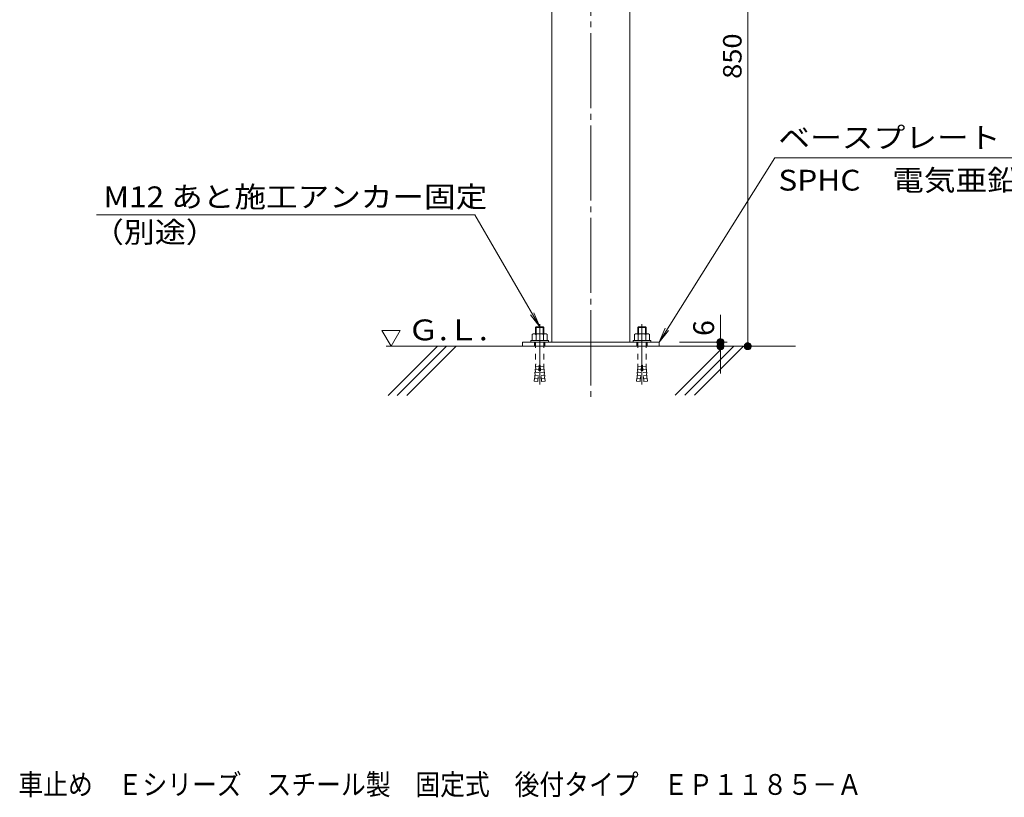
# Model space of a CAD drawing. Units: millimetres. Extents: x -1150 to 1192, y -1385 to 827.
# Drawn here: x -1150 to 294, y -1385 to -245 of the extents above; entities that cross this region are included whole.
import ezdxf

# ---------------------------------------------------------------- set-up
doc = ezdxf.new("R2010")
doc.units = ezdxf.units.MM
doc.header["$LTSCALE"] = 10
for name, pattern in [('JWW_CENTER2', [13.546667, 11.006667, -0.846667, 0.846667, -0.846667]), ('JWW_CENTERX2', [27.093333, 22.013333, -1.693333, 1.693333, -1.693333]), ('JWW_DASHED1', [1.693333, 0.846667, -0.846667])]:
    doc.linetypes.add(name, pattern=pattern)
for name, color, linetype in [('F-5ﾚｲﾔ', 7, 'Continuous'), ('その他', 7, 'Continuous'), ('ハッチ', 7, 'Continuous'), ('仕上', 7, 'Continuous'), ('寸法', 7, 'Continuous'), ('躯体', 7, 'Continuous'), ('通り芯', 7, 'Continuous')]:
    doc.layers.add(name, color=color, linetype=linetype)
doc.styles.add('ＭＳ ゴシック', font='msgothic.ttc', dxfattribs={"height": 1})
doc.styles.add('ＭＳ Ｐゴシック', font='msgothic.ttc', dxfattribs={"height": 1})

msp = doc.modelspace()

# ---------------------------------------------------------------- linework, layer by layer
at = {"layer": 'その他', "color": 7, "linetype": 'Continuous', "lineweight": 9}
for p, q in [((-82.6, 126.1), (-82.6, -723.9)), ((-122.6, -763.9), (-122.6, -677.9)), ((-182.6, -717.9), (-112.6, -717.9)), ((-127.5, -717), (-127.6, -717.6)), ((-127.6, -717.6), (-127.6, -718.2)), ((-127.6, -718.2), (-127.5, -718.8)), ((-127.3, -716.4), (-127.5, -717)), ((-127.5, -718.8), (-127.3, -719.5)), ((-127.1, -715.8), (-127.3, -716.4)), ((-127.3, -719.5), (-127.1, -720)), ((-127.1, -721.8), (-127.3, -722.4)), ((-126.8, -715.2), (-127.1, -715.8)), ((-127.1, -720), (-126.8, -720.6)), ((-126.8, -721.2), (-127.1, -721.8)), ((-126.4, -714.7), (-126.8, -715.2)), ((-126.8, -720.6), (-126.4, -721.1)), ((-126.4, -720.7), (-126.8, -721.2)), ((-126, -714.3), (-126.4, -714.7)), ((-126, -720.3), (-126.4, -720.7)), ((-126.4, -721.1), (-126, -721.6)), ((-125.5, -713.9), (-126, -714.3)), ((-125.5, -719.9), (-126, -720.3)), ((-126, -721.6), (-125.5, -722)), ((-125, -713.5), (-125.5, -713.9)), ((-125, -719.5), (-125.5, -719.9)), ((-125.5, -722), (-125, -722.3)), ((-124.4, -713.3), (-125, -713.5)), ((-124.4, -719.3), (-125, -719.5)), ((-123.8, -713.1), (-124.4, -713.3)), ((-123.8, -719.1), (-124.4, -719.3)), ((-123.2, -712.9), (-123.8, -713.1)), ((-123.2, -718.9), (-123.8, -719.1)), ((-122.6, -712.9), (-123.2, -712.9)), ((-122.6, -718.9), (-123.2, -718.9)), ((-122.6, -728.9), (-122.6, -712.9)), ((-121.9, -712.9), (-122.6, -712.9)), ((-121.9, -718.9), (-122.6, -718.9)), ((-121.3, -713.1), (-121.9, -712.9)), ((-121.3, -719.1), (-121.9, -718.9)), ((-120.7, -713.3), (-121.3, -713.1)), ((-120.7, -719.3), (-121.3, -719.1)), ((-120.2, -713.5), (-120.7, -713.3)), ((-120.2, -719.5), (-120.7, -719.3)), ((-119.6, -713.9), (-120.2, -713.5)), ((-119.6, -719.9), (-120.2, -719.5)), ((-120.2, -722.3), (-119.6, -722)), ((-119.1, -714.3), (-119.6, -713.9)), ((-119.1, -720.3), (-119.6, -719.9)), ((-119.6, -722), (-119.1, -721.6)), ((-118.7, -714.7), (-119.1, -714.3)), ((-118.7, -720.7), (-119.1, -720.3)), ((-119.1, -721.6), (-118.7, -721.1)), ((-118.3, -715.2), (-118.7, -714.7)), ((-118.7, -721.1), (-118.3, -720.6)), ((-118.3, -721.2), (-118.7, -720.7)), ((-118, -715.8), (-118.3, -715.2)), ((-118.3, -720.6), (-118, -720)), ((-118, -721.8), (-118.3, -721.2)), ((-117.8, -716.4), (-118, -715.8)), ((-118, -720), (-117.8, -719.5)), ((-117.8, -722.4), (-118, -721.8)), ((-117.7, -717), (-117.8, -716.4)), ((-117.8, -719.5), (-117.7, -718.8)), ((-117.6, -717.6), (-117.7, -717)), ((-117.7, -718.8), (-117.6, -718.2)), ((-117.6, -718.2), (-117.6, -717.6)), ((-87.1, -721.8), (-87.3, -722.4)), ((-86.8, -721.2), (-87.1, -721.8)), ((-86.4, -720.7), (-86.8, -721.2)), ((-86, -720.3), (-86.4, -720.7)), ((-85.5, -719.9), (-86, -720.3)), ((-85, -719.5), (-85.5, -719.9)), ((-84.4, -719.3), (-85, -719.5)), ((-83.8, -719.1), (-84.4, -719.3)), ((-83.2, -718.9), (-83.8, -719.1)), ((-82.6, -718.9), (-83.2, -718.9)), ((-82.6, -728.9), (-82.6, -718.9)), ((-81.9, -718.9), (-82.6, -718.9)), ((-81.3, -719.1), (-81.9, -718.9)), ((-80.7, -719.3), (-81.3, -719.1)), ((-80.2, -719.5), (-80.7, -719.3)), ((-79.6, -719.9), (-80.2, -719.5)), ((-79.1, -720.3), (-79.6, -719.9)), ((-78.7, -720.7), (-79.1, -720.3)), ((-78.3, -721.2), (-78.7, -720.7)), ((-78, -721.8), (-78.3, -721.2)), ((-77.8, -722.4), (-78, -721.8)), ((-182.6, -723.9), (-72.6, -723.9)), ((-127.5, -723), (-127.6, -723.6)), ((-127.6, -723.6), (-127.6, -724.2)), ((-127.6, -724.2), (-127.5, -724.8)), ((-127.3, -722.4), (-127.5, -723)), ((-127.5, -724.8), (-127.3, -725.5)), ((-127.3, -725.5), (-127.1, -726)), ((-127.1, -726), (-126.8, -726.6)), ((-126.8, -726.6), (-126.4, -727.1)), ((-126.4, -727.1), (-126, -727.6)), ((-126, -727.6), (-125.5, -728)), ((-125.5, -728), (-125, -728.3)), ((-125, -722.3), (-124.4, -722.6)), ((-125, -728.3), (-124.4, -728.6)), ((-124.4, -722.6), (-123.8, -722.8)), ((-124.4, -728.6), (-123.8, -728.8)), ((-123.8, -722.8), (-123.2, -722.9)), ((-123.8, -728.8), (-123.2, -728.9)), ((-123.2, -722.9), (-122.6, -722.9)), ((-123.2, -728.9), (-122.6, -728.9)), ((-122.6, -722.9), (-121.9, -722.9)), ((-122.6, -728.9), (-121.9, -728.9)), ((-121.9, -722.9), (-121.3, -722.8)), ((-121.9, -728.9), (-121.3, -728.8)), ((-121.3, -722.8), (-120.7, -722.6)), ((-121.3, -728.8), (-120.7, -728.6)), ((-120.7, -722.6), (-120.2, -722.3)), ((-120.7, -728.6), (-120.2, -728.3)), ((-120.2, -728.3), (-119.6, -728)), ((-119.6, -728), (-119.1, -727.6)), ((-119.1, -727.6), (-118.7, -727.1)), ((-118.7, -727.1), (-118.3, -726.6)), ((-118.3, -726.6), (-118, -726)), ((-118, -726), (-117.8, -725.5)), ((-117.7, -723), (-117.8, -722.4)), ((-117.8, -725.5), (-117.7, -724.8)), ((-117.6, -723.6), (-117.7, -723)), ((-117.7, -724.8), (-117.6, -724.2)), ((-117.6, -724.2), (-117.6, -723.6)), ((-87.5, -723), (-87.6, -723.6)), ((-87.6, -723.6), (-87.6, -724.2)), ((-87.6, -724.2), (-87.5, -724.8)), ((-87.3, -722.4), (-87.5, -723)), ((-87.5, -724.8), (-87.3, -725.5)), ((-87.3, -725.5), (-87.1, -726)), ((-87.1, -726), (-86.8, -726.6)), ((-86.8, -726.6), (-86.4, -727.1)), ((-86.4, -727.1), (-86, -727.6)), ((-86, -727.6), (-85.5, -728)), ((-85.5, -728), (-85, -728.3)), ((-85, -728.3), (-84.4, -728.6)), ((-84.4, -728.6), (-83.8, -728.8)), ((-83.8, -728.8), (-83.2, -728.9)), ((-83.2, -728.9), (-82.6, -728.9)), ((-82.6, -728.9), (-81.9, -728.9)), ((-81.9, -728.9), (-81.3, -728.8)), ((-81.3, -728.8), (-80.7, -728.6)), ((-80.7, -728.6), (-80.2, -728.3)), ((-80.2, -728.3), (-79.6, -728)), ((-79.6, -728), (-79.1, -727.6)), ((-79.1, -727.6), (-78.7, -727.1)), ((-78.7, -727.1), (-78.3, -726.6)), ((-78.3, -726.6), (-78, -726)), ((-78, -726), (-77.8, -725.5)), ((-77.7, -723), (-77.8, -722.4)), ((-77.8, -725.5), (-77.7, -724.8)), ((-77.6, -723.6), (-77.7, -723)), ((-77.7, -724.8), (-77.6, -724.2)), ((-77.6, -724.2), (-77.6, -723.6))]:
    msp.add_line(p, q, dxfattribs=at)
at = {"layer": 'その他', "color": 7, "linetype": 'Continuous', "lineweight": 0}
for p, q in [((-127.4, -719.3), (-127.4, -716.5)), ((-127.2, -722), (-127.2, -725.8)), ((-127, -720.3), (-127, -715.5)), ((-126.8, -721.2), (-126.8, -726.6)), ((-126.6, -720.9), (-126.6, -714.9)), ((-126.4, -720.7), (-126.4, -727.2)), ((-126.2, -721.4), (-126.2, -714.4)), ((-126, -720.2), (-126, -727.6)), ((-125.8, -721.7), (-125.8, -714.1)), ((-125.6, -719.9), (-125.6, -727.9)), ((-125.4, -722), (-125.4, -713.8)), ((-125.2, -719.6), (-125.2, -728.2)), ((-125, -722.3), (-125, -713.5)), ((-124.8, -719.4), (-124.8, -728.4)), ((-124.6, -722.5), (-124.6, -713.3)), ((-124.4, -719.2), (-124.4, -728.6)), ((-124.2, -722.6), (-124.2, -713.2)), ((-124, -719.1), (-124, -728.7)), ((-123.8, -722.8), (-123.8, -713.1)), ((-123.6, -719), (-123.6, -728.8)), ((-123.4, -722.8), (-123.4, -713)), ((-123.2, -718.9), (-123.2, -728.9)), ((-123, -722.9), (-123, -712.9)), ((-122.8, -718.9), (-122.8, -728.9)), ((-122.4, -722.9), (-122.4, -712.9)), ((-122.2, -718.9), (-122.2, -728.9)), ((-122, -722.9), (-122, -712.9)), ((-121.8, -719), (-121.8, -728.8)), ((-121.6, -722.8), (-121.6, -713)), ((-121.4, -719.1), (-121.4, -728.8)), ((-121.2, -722.7), (-121.2, -713.1)), ((-121, -719.2), (-121, -728.6)), ((-120.8, -722.6), (-120.8, -713.2)), ((-120.6, -719.3), (-120.6, -728.5)), ((-120.4, -722.4), (-120.4, -713.4)), ((-120.2, -719.5), (-120.2, -728.3)), ((-120, -722.2), (-120, -713.6)), ((-119.8, -719.8), (-119.8, -728)), ((-119.6, -721.9), (-119.6, -713.9)), ((-119.4, -720.1), (-119.4, -727.7)), ((-119.2, -721.6), (-119.2, -714.2)), ((-119, -720.4), (-119, -727.4)), ((-118.8, -721.2), (-118.8, -714.7)), ((-118.6, -720.9), (-118.6, -726.9)), ((-118.4, -720.6), (-118.4, -715.2)), ((-118.2, -721.5), (-118.2, -726.3)), ((-118, -719.8), (-118, -716)), ((-87, -726.3), (-87, -721.5)), ((-86.6, -726.9), (-86.6, -720.9)), ((-86.2, -727.4), (-86.2, -720.4)), ((-85.8, -727.7), (-85.8, -720.1)), ((-85.4, -728), (-85.4, -719.8)), ((-85, -728.3), (-85, -719.5)), ((-84.6, -728.5), (-84.6, -719.3)), ((-84.2, -728.6), (-84.2, -719.2)), ((-83.8, -728.8), (-83.8, -719.1)), ((-83.4, -728.8), (-83.4, -719)), ((-83, -728.9), (-83, -718.9)), ((-82.4, -728.9), (-82.4, -718.9)), ((-82, -728.9), (-82, -718.9)), ((-81.6, -728.8), (-81.6, -719)), ((-81.2, -728.7), (-81.2, -719.1)), ((-80.8, -728.6), (-80.8, -719.2)), ((-80.4, -728.4), (-80.4, -719.4)), ((-80, -728.2), (-80, -719.6)), ((-79.6, -727.9), (-79.6, -719.9)), ((-79.2, -727.6), (-79.2, -720.2)), ((-78.8, -727.2), (-78.8, -720.7)), ((-78.4, -726.6), (-78.4, -721.2)), ((-78, -725.8), (-78, -722)), ((-117.8, -722.5), (-117.8, -725.3)), ((-87.4, -725.3), (-87.4, -722.5))]:
    msp.add_line(p, q, dxfattribs=at)
at = {"layer": 'ハッチ', "color": 6, "linetype": 'Continuous', "lineweight": 5}
for p, q in [((-605.6, -723.9), (-619, -700.6)), ((-619, -700.6), (-592.1, -700.6)), ((-605.6, -723.9), (-592.1, -700.6)), ((-12.6, -723.9), (-612.6, -723.9))]:
    msp.add_line(p, q, dxfattribs=at)
at = {"layer": 'ハッチ', "color": 6, "linetype": 'Continuous', "lineweight": 9}
for p, q in [((-537.6, -723.9), (-609.6, -795.9)), ((-524.4, -723.9), (-596.4, -795.9)), ((-510.3, -723.9), (-582.3, -795.9)), ((-117.1, -723.9), (-188.8, -795.6)), ((-103, -723.9), (-174.6, -795.6)), ((-88.6, -723.9), (-160.4, -795.6))]:
    msp.add_line(p, q, dxfattribs=at)
at = {"layer": '仕上', "color": 7, "linetype": 'JWW_CENTERX2', "lineweight": 9}
for p, q in [((-387.6, -691.4), (-387.6, -779.9)), ((-237.6, -691.4), (-237.6, -779.9))]:
    msp.add_line(p, q, dxfattribs=at)
at = {"layer": '仕上', "color": 2, "linetype": 'Continuous', "lineweight": 5}
for p, q in [((-398.5, -706.7), (-398.5, -715.6)), ((-395.8, -705.6), (-379.4, -705.6)), ((-392.6, -695.6), (-393.6, -696.6)), ((-393.6, -696.6), (-381.6, -696.6)), ((-393.6, -696.6), (-393.6, -705.6)), ((-393, -706.7), (-393, -715.6)), ((-392.6, -695.6), (-382.5, -695.6)), ((-392.6, -695.6), (-392.6, -705.6)), ((-382.5, -695.6), (-382.5, -705.6)), ((-382.5, -695.6), (-381.6, -696.6)), ((-382.1, -706.7), (-382.1, -715.6)), ((-381.6, -696.6), (-381.6, -705.6)), ((-376.6, -706.7), (-376.6, -715.6)), ((-248.5, -706.7), (-248.5, -715.6)), ((-245.8, -705.6), (-229.4, -705.6)), ((-242.6, -695.6), (-243.6, -696.6)), ((-243.6, -696.6), (-231.6, -696.6)), ((-243.6, -696.6), (-243.6, -705.6)), ((-243, -706.7), (-243, -715.6)), ((-242.6, -695.6), (-232.5, -695.6)), ((-242.6, -695.6), (-242.6, -705.6)), ((-232.5, -695.6), (-232.5, -705.6)), ((-232.5, -695.6), (-231.6, -696.6)), ((-232.1, -706.7), (-232.1, -715.6)), ((-231.6, -696.6), (-231.6, -705.6)), ((-226.6, -706.7), (-226.6, -715.6)), ((-400.6, -715.6), (-400.6, -717.9)), ((-400.6, -715.6), (-374.6, -715.6)), ((-400.6, -717.9), (-374.6, -717.9)), ((-374.6, -715.6), (-374.6, -717.9)), ((-250.6, -715.6), (-250.6, -717.9)), ((-250.6, -715.6), (-224.6, -715.6)), ((-250.6, -717.9), (-224.6, -717.9)), ((-224.6, -715.6), (-224.6, -717.9))]:
    msp.add_line(p, q, dxfattribs=at)
at = {"layer": '仕上', "color": 2, "linetype": 'JWW_DASHED1', "lineweight": 5}
for p, q in [((-393.6, -717.9), (-393.6, -749.6)), ((-381.6, -717.9), (-381.6, -749.6)), ((-243.6, -717.9), (-243.6, -749.6)), ((-231.6, -717.9), (-231.6, -749.6)), ((-389.1, -762.4), (-394.5, -761.9)), ((-394.3, -766.3), (-394.5, -761.9)), ((-388.7, -758), (-394.1, -757.5)), ((-393.9, -761.9), (-394.1, -757.5)), ((-388.3, -753.6), (-393.7, -753.1)), ((-393.5, -757.6), (-393.7, -753.1)), ((-388.2, -751.6), (-390.3, -775.5)), ((-388.2, -751.6), (-387, -751.6)), ((-387, -751.6), (-384.9, -775.5)), ((-386.8, -753.6), (-381.4, -753.1)), ((-386.4, -758), (-381, -757.5)), ((-386, -762.4), (-380.6, -761.9)), ((-381.6, -757.6), (-381.4, -753.1)), ((-381.2, -761.9), (-381, -757.5)), ((-380.9, -766.3), (-380.6, -761.9)), ((-239.1, -762.4), (-244.5, -761.9)), ((-244.3, -766.3), (-244.5, -761.9)), ((-238.7, -758), (-244.1, -757.5)), ((-243.9, -761.9), (-244.1, -757.5)), ((-238.3, -753.6), (-243.7, -753.1)), ((-243.5, -757.6), (-243.7, -753.1)), ((-238.2, -751.6), (-240.3, -775.5)), ((-238.2, -751.6), (-237, -751.6)), ((-237, -751.6), (-234.9, -775.5)), ((-236.8, -753.6), (-231.4, -753.1)), ((-236.4, -758), (-231, -757.5)), ((-236, -762.4), (-230.6, -761.9)), ((-231.6, -757.6), (-231.4, -753.1)), ((-231.2, -761.9), (-231, -757.5)), ((-230.9, -766.3), (-230.6, -761.9)), ((-395.3, -770.7), (-395.6, -775)), ((-390.3, -775.5), (-395.6, -775)), ((-389.9, -771.1), (-395.3, -770.7)), ((-389.5, -766.7), (-394.9, -766.3)), ((-394.7, -770.7), (-394.9, -766.3)), ((-385.6, -766.7), (-380.3, -766.3)), ((-385.3, -771.1), (-379.9, -770.7)), ((-384.9, -775.5), (-379.5, -775)), ((-380.5, -770.7), (-380.3, -766.3)), ((-379.9, -770.7), (-379.5, -775)), ((-245.3, -770.7), (-245.6, -775)), ((-240.3, -775.5), (-245.6, -775)), ((-239.9, -771.1), (-245.3, -770.7)), ((-239.5, -766.7), (-244.9, -766.3)), ((-244.7, -770.7), (-244.9, -766.3)), ((-235.6, -766.7), (-230.3, -766.3)), ((-235.3, -771.1), (-229.9, -770.7)), ((-234.9, -775.5), (-229.5, -775)), ((-230.5, -770.7), (-230.3, -766.3)), ((-229.9, -770.7), (-229.5, -775))]:
    msp.add_line(p, q, dxfattribs=at)
at = {"layer": '仕上', "color": 2, "linetype": 'Continuous', "lineweight": 5}
for centre, radius, start, end in [((-395.8, -709.5), 3.9, 45.3613, 134.6386), ((-387.6, -719.4), 13.8, 66.7195, 113.2804), ((-379.4, -709.5), 3.9, 45.3611, 134.6388), ((-245.8, -709.5), 3.9, 45.3613, 134.6386), ((-237.6, -719.4), 13.8, 66.7195, 113.2804), ((-229.4, -709.5), 3.9, 45.3611, 134.6388)]:
    msp.add_arc(centre, radius, start, end, dxfattribs=at)
at = {"layer": '仕上', "color": 2, "linetype": 'JWW_DASHED1', "lineweight": 5}
for centre, start, end in [((-436, -749.5), 355.1215, 359.9159), ((-339.1, -749.5), 180.0841, 184.8784), ((-286, -749.5), 355.1215, 359.9159), ((-189.1, -749.5), 180.0841, 184.8784)]:
    msp.add_arc(centre, 42.5, start, end, dxfattribs=at)
at = {"layer": '寸法', "color": 7, "linetype": 'Continuous', "lineweight": 9}
for p, q in [((-212.6, -717.9), (-42.6, -447.9)), ((-42.6, -447.9), (650.8, -447.9)), ((-482.5, -531.2), (-1037.7, -531.2)), ((-387.6, -695.6), (-482.5, -531.2)), ((-387.6, -695.6), (-401.3, -677.8)), ((-387.6, -695.6), (-396.2, -674.8)), ((-212.6, -717.9), (-203.8, -697.4)), ((-212.6, -717.9), (-198.8, -700.6))]:
    msp.add_line(p, q, dxfattribs=at)
at = {"layer": '躯体', "color": 3, "linetype": 'Continuous', "lineweight": 9}
for p, q in [((-369.7, 101.6), (-369.7, -717.9)), ((-255.4, 101.6), (-255.4, -717.9)), ((-412.6, -717.9), (-212.6, -717.9)), ((-412.6, -717.9), (-412.6, -723.9)), ((-212.6, -717.9), (-212.6, -723.9)), ((-412.6, -723.9), (-212.6, -723.9))]:
    msp.add_line(p, q, dxfattribs=at)
at = {"layer": '躯体', "color": 3, "linetype": 'JWW_DASHED1', "lineweight": 9}
for p, q in [((-395.1, -717.9), (-395.1, -723.9)), ((-380.1, -717.9), (-380.1, -723.9)), ((-245.1, -717.9), (-245.1, -723.9)), ((-230.1, -717.9), (-230.1, -723.9))]:
    msp.add_line(p, q, dxfattribs=at)
at = {"layer": '通り芯', "color": 7, "linetype": 'JWW_CENTER2', "lineweight": 9}
for p, q in [((-312.6, 141.6), (-312.6, -803.9)), ((-387.6, -711.9), (-387.6, -729.9)), ((-237.6, -711.9), (-237.6, -729.9))]:
    msp.add_line(p, q, dxfattribs=at)

# ---------------------------------------------------------------- texts
at = {"layer": 'F-5ﾚｲﾔ', "color": 2, "linetype": 'Continuous', "lineweight": 9, "style": 'ＭＳ ゴシック', "width": 0.875}
msp.add_text('車止め\u3000Ｅシリーズ\u3000スチール製\u3000固定式\u3000後付タイプ\u3000ＥＰ１１８５－Ａ', height=30.48, dxfattribs=at).set_placement((-1152.1, -1381.6))
at = {"layer": 'その他', "color": 2, "linetype": 'Continuous', "lineweight": 9, "style": 'ＭＳ Ｐゴシック', "width": 1.083333}
msp.add_text('850', height=27.04, rotation=90, dxfattribs=at).set_placement((-91.6, -331.9))
at = {"layer": 'その他', "color": 2, "linetype": 'Continuous', "lineweight": 9, "style": 'ＭＳ ゴシック'}
msp.add_text('6', height=30.5, rotation=90, dxfattribs=at).set_placement((-131.9, -708.8))
at = {"layer": 'ハッチ', "color": 2, "linetype": 'Continuous', "lineweight": 9, "style": 'ＭＳ ゴシック', "width": 1.104167}
msp.add_text('Ｇ.Ｌ.', height=30.48, rotation=360, dxfattribs=at).set_placement((-581.3, -715.2))
at = {"layer": '寸法', "color": 2, "linetype": 'Continuous', "lineweight": 9, "style": 'ＭＳ ゴシック'}
for s, width, p in [('ベースプレート：t=6.0', 1.119048, (-37.6, -433.3)), ('SPHC\u3000電気亜鉛めっき＋焼付塗装', 1.116667, (-37.6, -495.7)), ('M12 あと施工アンカー固定', 1.114583, (-1027.5, -520.1)), ('（別途）', 1.09375, (-1043, -571.9))]:
    msp.add_text(s, height=30.48, dxfattribs=dict(at, width=width)).set_placement(p)

doc.saveas('drawing.dxf')
